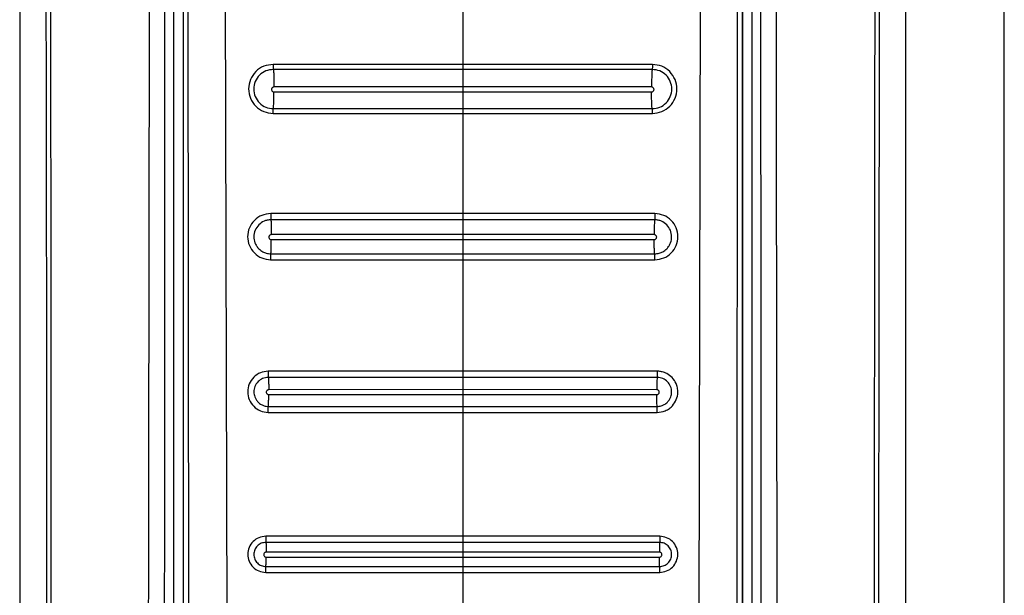
# Model space of a CAD drawing. Units: millimetres. Extents: x 394 to 855, y 258 to 645.
# Drawn here: x 428 to 432, y 492 to 494 of the extents above; entities that cross this region are included whole.
import ezdxf

# ---------------------------------------------------------------- set-up
doc = ezdxf.new("R2010")
doc.units = ezdxf.units.MM

msp = doc.modelspace()

# ---------------------------------------------------------------- linework, layer by layer
at = {"color": 7, "linetype": 'Continuous', "lineweight": 25}
for p, q in [((432.4466, 489.6945), (432.4466, 507.7945)), ((428.4466, 503.7455), (428.4466, 490.3373)), ((429.0709, 503.7445), (429.0709, 489.8575)), ((431.4224, 489.8575), (431.4224, 503.7445)), ((432.0466, 490.3373), (432.0466, 503.7455)), ((429.1099, 495.8098), (429.1104, 491.3691)), ((429.1338, 491.3674), (429.1302, 495.8275)), ((429.2778, 495.8388), (429.2889, 491.3708)), ((431.2155, 495.8388), (431.2043, 491.3708)), ((431.363, 495.8275), (431.3594, 491.3674)), ((431.3833, 495.8098), (431.3828, 491.3691)), ((429.112, 491.3691), (429.1121, 495.7655)), ((431.3811, 495.7655), (431.3813, 491.3691)), ((430.2466, 494.3494), (430.2466, 493.9878)), ((430.2466, 493.9878), (429.4763, 493.9878)), ((430.2466, 493.9675), (429.477, 493.9675)), ((431.017, 493.9878), (430.2466, 493.9878)), ((431.0162, 493.9675), (430.2466, 493.9675)), ((429.4795, 493.8982), (429.4795, 493.8964)), ((430.2466, 493.8966), (429.4795, 493.8964)), ((430.2466, 493.8982), (430.2466, 493.8966)), ((431.0137, 493.8964), (430.2466, 493.8966)), ((430.2466, 493.8966), (430.2466, 493.8766)), ((429.4795, 493.8764), (430.2466, 493.8766)), ((430.2466, 493.8766), (431.0137, 493.8764)), ((429.4769, 493.8084), (430.2466, 493.8084)), ((430.2466, 493.8084), (431.0164, 493.8084)), ((429.4761, 493.789), (430.2466, 493.789)), ((430.2466, 493.789), (430.2466, 493.382)), ((430.2466, 493.789), (431.0171, 493.789)), ((430.2466, 493.382), (429.4663, 493.382)), ((431.0269, 493.382), (430.2466, 493.382)), ((430.2466, 493.357), (429.4671, 493.3569)), ((431.0262, 493.3569), (430.2466, 493.357)), ((429.4689, 493.2982), (429.4689, 493.2967)), ((430.2466, 493.2969), (429.4689, 493.2967)), ((430.2466, 493.2982), (430.2466, 493.2969)), ((431.0244, 493.2967), (430.2466, 493.2969)), ((430.2466, 493.2969), (430.2466, 493.2769)), ((429.4689, 493.2767), (430.2466, 493.2769)), ((430.2466, 493.2769), (431.0244, 493.2767)), ((429.467, 493.2189), (430.2466, 493.2189)), ((430.2466, 493.2189), (431.0263, 493.2189)), ((429.4662, 493.1948), (430.2466, 493.1947)), ((430.2466, 493.1947), (431.0271, 493.1948)), ((430.2466, 493.1947), (430.2466, 492.7418)), ((430.2466, 492.7418), (429.4563, 492.7418)), ((431.0369, 492.7418), (430.2466, 492.7418)), ((430.2466, 492.7169), (429.457, 492.7169)), ((431.0362, 492.7169), (430.2466, 492.7169)), ((429.4583, 492.6682), (429.4583, 492.667)), ((430.2466, 492.6672), (429.4583, 492.667)), ((429.4583, 492.647), (430.2466, 492.6472)), ((430.2466, 492.6682), (430.2466, 492.6672)), ((431.035, 492.667), (430.2466, 492.6672)), ((430.2466, 492.6672), (430.2466, 492.6472)), ((430.2466, 492.6472), (431.035, 492.647)), ((429.4562, 492.5749), (430.2466, 492.5749)), ((429.4569, 492.599), (430.2466, 492.599)), ((430.2466, 492.599), (431.0363, 492.599)), ((430.2466, 492.5749), (430.2466, 492.0716)), ((430.2466, 492.5749), (431.037, 492.5749)), ((430.2466, 492.0716), (429.4464, 492.0716)), ((430.2466, 492.0469), (429.4469, 492.0469)), ((431.0469, 492.0716), (430.2466, 492.0716)), ((431.0463, 492.0469), (430.2466, 492.0469)), ((429.4477, 492.0082), (429.4477, 492.0073)), ((430.2466, 492.0074), (429.4477, 492.0073)), ((430.2466, 492.0082), (430.2466, 492.0074)), ((431.0455, 492.0073), (430.2466, 492.0074)), ((430.2466, 492.0074), (430.2466, 491.9874)), ((429.4477, 491.9873), (430.2466, 491.9874)), ((430.2466, 491.9874), (431.0455, 491.9873)), ((429.4463, 491.9252), (430.2466, 491.9251)), ((429.4469, 491.9491), (430.2466, 491.9491)), ((430.2466, 491.9491), (431.0464, 491.9491)), ((430.2466, 491.9251), (431.0469, 491.9252)), ((430.2466, 491.9251), (430.2466, 491.3712))]:
    msp.add_line(p, q, dxfattribs=at)
for points, knots in [([(428.5193, 503.7435), (428.5221, 503.1345), (428.5277, 501.9311), (428.5353, 500.1473), (428.542, 498.3874), (428.5475, 496.7017), (428.5517, 495.079), (428.5541, 493.8155), (428.5553, 492.8473), (428.5557, 492.3355), (428.5559, 491.9941), (428.556, 491.821), (428.5561, 491.6358), (428.5561, 491.4371), (428.5561, 491.2491), (428.5561, 491.1338), (428.5561, 491.0876)], [0, 0, 0, 0, 0.144432, 0.285416, 0.422954, 0.561663, 0.684983, 0.80754, 0.861077, 0.914424, 0.928814, 0.941953, 0.955462, 0.972689, 0.989041, 1, 1, 1, 1]), ([(428.5387, 503.7455), (428.5419, 503.0663), (428.5483, 501.6844), (428.5569, 499.5753), (428.5628, 497.8852), (428.5664, 496.6518), (428.5683, 495.9127), (428.5699, 495.2148), (428.5712, 494.5325), (428.5723, 493.7923), (428.5729, 493.2275), (428.5732, 492.8506), (428.5733, 492.7), (428.5733, 492.5374), (428.5734, 492.3909), (428.5734, 492.2607), (428.5734, 492.1278), (428.5734, 491.9632), (428.5735, 491.7881), (428.5735, 491.6129), (428.5734, 491.4337), (428.5732, 491.2585), (428.5735, 491.1416), (428.5736, 491.0873)], [0, 0, 0, 0, 0.161041, 0.327698, 0.499976, 0.561614, 0.619996, 0.675123, 0.726995, 0.781667, 0.850498, 0.8608, 0.870962, 0.88617, 0.899331, 0.905673, 0.917005, 0.930835, 0.944666, 0.958495, 0.972322, 0.987137, 1, 1, 1, 1]), ([(428.9896, 503.7455), (428.9855, 501.7019), (428.9773, 497.6148), (428.9716, 493.5246), (428.9687, 491.4795)], [0, 0, 0, 0, 0.5, 1, 1, 1, 1]), ([(429.0354, 491.4791), (429.0354, 491.5246), (429.0354, 491.6491), (429.0355, 491.8504), (429.0357, 492.0731), (429.0358, 492.2841), (429.0359, 492.4854), (429.0361, 492.9342), (429.0366, 493.8805), (429.0378, 495.7703), (429.0405, 499.1425), (429.0437, 501.9485), (429.0458, 503.7445)], [0, 0, 0, 0, 0.011142, 0.030435, 0.04921, 0.06558, 0.082032, 0.098433, 0.175297, 0.313428, 0.560536, 1, 1, 1, 1]), ([(431.4475, 503.7445), (431.4488, 502.6054), (431.4515, 500.3161), (431.4545, 497.0179), (431.4563, 494.4171), (431.4572, 492.9171), (431.4574, 492.3755), (431.4575, 492.226), (431.4576, 492.0766), (431.4577, 491.9088), (431.4577, 491.7403), (431.4578, 491.591), (431.4579, 491.5098), (431.4579, 491.4791)], [0, 0, 0, 0, 0.278755, 0.560169, 0.806733, 0.914737, 0.926937, 0.939146, 0.951285, 0.963489, 0.980154, 0.99248, 1, 1, 1, 1]), ([(431.5244, 491.4795), (431.5215, 493.5246), (431.5158, 497.6148), (431.5076, 501.7019), (431.5035, 503.7455)], [0, 0, 0, 0, 0.5, 1, 1, 1, 1]), ([(431.9196, 491.0873), (431.9197, 491.2352), (431.9199, 491.5255), (431.9197, 491.958), (431.9198, 492.397), (431.92, 492.8361), (431.9204, 493.2816), (431.9209, 493.7274), (431.9215, 494.1655), (431.9224, 494.7458), (431.9239, 495.4856), (431.9262, 496.4284), (431.9291, 497.4468), (431.9326, 498.5112), (431.9365, 499.5923), (431.9407, 500.6556), (431.9452, 501.7013), (431.9498, 502.7293), (431.953, 503.4087), (431.9545, 503.7455)], [0, 0, 0, 0, 0.03502, 0.068777, 0.102459, 0.139044, 0.172797, 0.208006, 0.244671, 0.2766, 0.345489, 0.419962, 0.500023, 0.586825, 0.672236, 0.756259, 0.838894, 0.92014, 1, 1, 1, 1]), ([(431.9372, 491.0876), (431.9371, 491.185), (431.9371, 491.4056), (431.9372, 491.7244), (431.9373, 492.0523), (431.9375, 492.361), (431.9378, 492.6742), (431.9381, 492.9855), (431.9386, 493.3879), (431.9394, 493.8827), (431.9404, 494.4623), (431.9423, 495.3665), (431.9455, 496.5929), (431.9517, 498.5448), (431.961, 500.9277), (431.9695, 502.7928), (431.9739, 503.7435)], [0, 0, 0, 0, 0.023073, 0.052277, 0.075541, 0.100759, 0.125425, 0.149778, 0.174504, 0.220801, 0.267009, 0.311868, 0.435074, 0.557664, 0.774551, 1, 1, 1, 1]), ([(429.4763, 493.9878), (429.4633, 493.9863), (429.4373, 493.9833), (429.4041, 493.9603), (429.382, 493.9275), (429.3742, 493.8884), (429.3819, 493.8493), (429.404, 493.8165), (429.4371, 493.7935), (429.4631, 493.7905), (429.4761, 493.789)], [0, 0, 0, 0, 0.125093, 0.250106, 0.375124, 0.500028, 0.62489, 0.749828, 0.874847, 1, 1, 1, 1]), ([(429.477, 493.9675), (429.4666, 493.9663), (429.4458, 493.9639), (429.4193, 493.9455), (429.4016, 493.9192), (429.3954, 493.8879), (429.4016, 493.8567), (429.4192, 493.8304), (429.4457, 493.812), (429.4665, 493.8096), (429.4769, 493.8084)], [0, 0, 0, 0, 0.125045, 0.250042, 0.3751, 0.5001, 0.624982, 0.74992, 0.874898, 1, 1, 1, 1]), ([(429.4763, 493.9878), (429.4763, 493.9855), (429.4763, 493.9806), (429.4765, 493.9741), (429.4767, 493.9692), (429.4769, 493.9681), (429.477, 493.9675)], [0, 0, 0, 0, 0.241541, 0.499964, 0.75852, 1, 1, 1, 1]), ([(429.477, 493.9675), (429.4774, 493.9655), (429.478, 493.9615), (429.4789, 493.9447), (429.4794, 493.9227), (429.4795, 493.9061), (429.4795, 493.8982)], [0, 0, 0, 0, 0.245752, 0.505386, 0.762068, 1, 1, 1, 1]), ([(430.2466, 493.9878), (430.2466, 493.9855), (430.2466, 493.9806), (430.2466, 493.9741), (430.2466, 493.9692), (430.2466, 493.9681), (430.2466, 493.9675)], [0, 0, 0, 0, 0.241487, 0.499717, 0.758488, 1, 1, 1, 1]), ([(430.2466, 493.9675), (430.2466, 493.9656), (430.2466, 493.9616), (430.2466, 493.9448), (430.2466, 493.9227), (430.2466, 493.9061), (430.2466, 493.8982)], [0, 0, 0, 0, 0.24571, 0.50536, 0.762091, 1, 1, 1, 1]), ([(431.0162, 493.9675), (431.0159, 493.9655), (431.0152, 493.9615), (431.0144, 493.9447), (431.0138, 493.9227), (431.0137, 493.9061), (431.0137, 493.8982)], [0, 0, 0, 0, 0.245798, 0.505367, 0.762059, 1, 1, 1, 1]), ([(431.017, 493.9878), (431.0169, 493.9855), (431.0169, 493.9806), (431.0168, 493.9741), (431.0165, 493.9692), (431.0163, 493.9681), (431.0162, 493.9675)], [0, 0, 0, 0, 0.241541, 0.499963, 0.75852, 1, 1, 1, 1]), ([(431.0164, 493.8084), (431.0268, 493.8096), (431.0476, 493.812), (431.074, 493.8304), (431.0916, 493.8567), (431.0978, 493.8879), (431.0916, 493.9192), (431.0739, 493.9455), (431.0474, 493.9639), (431.0266, 493.9663), (431.0162, 493.9675)], [0, 0, 0, 0, 0.125101, 0.250079, 0.375017, 0.4999, 0.624899, 0.749958, 0.874955, 1, 1, 1, 1]), ([(431.0171, 493.789), (431.0301, 493.7905), (431.0562, 493.7935), (431.0892, 493.8165), (431.1113, 493.8493), (431.119, 493.8884), (431.1113, 493.9275), (431.0891, 493.9603), (431.056, 493.9833), (431.03, 493.9863), (431.017, 493.9878)], [0, 0, 0, 0, 0.125155, 0.250173, 0.375111, 0.499972, 0.624876, 0.749894, 0.874906, 1, 1, 1, 1]), ([(429.4795, 493.8964), (429.4782, 493.8962), (429.4756, 493.8959), (429.4723, 493.8936), (429.4701, 493.8903), (429.4693, 493.8864), (429.4701, 493.8824), (429.4723, 493.8791), (429.4756, 493.8769), (429.4782, 493.8765), (429.4795, 493.8764)], [0, 0, 0, 0, 0.125076, 0.250039, 0.375372, 0.500546, 0.625424, 0.750514, 0.875128, 1, 1, 1, 1]), ([(431.0137, 493.8982), (431.0137, 493.8979), (431.0137, 493.8973), (431.0137, 493.8967), (431.0137, 493.8964)], [0, 0, 0, 0, 0.499955, 1, 1, 1, 1]), ([(431.0137, 493.8764), (431.015, 493.8765), (431.0176, 493.8769), (431.0209, 493.8791), (431.0231, 493.8824), (431.0239, 493.8864), (431.0232, 493.8903), (431.0209, 493.8936), (431.0176, 493.8959), (431.015, 493.8962), (431.0137, 493.8964)], [0, 0, 0, 0, 0.124872, 0.249486, 0.37457, 0.49945, 0.624625, 0.74997, 0.874923, 1, 1, 1, 1]), ([(429.4769, 493.8084), (429.4772, 493.81), (429.4779, 493.8133), (429.4788, 493.8295), (429.4794, 493.8515), (429.4795, 493.8683), (429.4795, 493.8764)], [0, 0, 0, 0, 0.244682, 0.504306, 0.761574, 1, 1, 1, 1]), ([(430.2466, 493.8766), (430.2466, 493.8685), (430.2466, 493.8517), (430.2466, 493.8296), (430.2466, 493.8134), (430.2466, 493.81), (430.2466, 493.8084)], [0, 0, 0, 0, 0.238367, 0.495573, 0.755335, 1, 1, 1, 1]), ([(431.0164, 493.8084), (431.016, 493.81), (431.0153, 493.8133), (431.0144, 493.8295), (431.0138, 493.8515), (431.0138, 493.8683), (431.0137, 493.8764)], [0, 0, 0, 0, 0.244682, 0.504306, 0.761574, 1, 1, 1, 1]), ([(429.4761, 493.789), (429.4761, 493.7914), (429.4762, 493.7962), (429.4763, 493.8025), (429.4766, 493.8071), (429.4768, 493.808), (429.4769, 493.8084)], [0, 0, 0, 0, 0.241645, 0.500218, 0.75861, 1, 1, 1, 1]), ([(430.2466, 493.8084), (430.2466, 493.808), (430.2466, 493.8071), (430.2466, 493.8025), (430.2466, 493.7962), (430.2466, 493.7913), (430.2466, 493.789)], [0, 0, 0, 0, 0.241561, 0.500142, 0.758628, 1, 1, 1, 1]), ([(431.0171, 493.789), (431.0171, 493.7914), (431.0171, 493.7962), (431.0169, 493.8025), (431.0167, 493.8071), (431.0165, 493.808), (431.0164, 493.8084)], [0, 0, 0, 0, 0.241645, 0.500218, 0.75861, 1, 1, 1, 1]), ([(429.4663, 493.382), (429.454, 493.3806), (429.4295, 493.3778), (429.3983, 493.3562), (429.3775, 493.3252), (429.3702, 493.2884), (429.3775, 493.2516), (429.3982, 493.2207), (429.4294, 493.199), (429.4539, 493.1962), (429.4662, 493.1948)], [0, 0, 0, 0, 0.1250985, 0.2501093, 0.375137, 0.5000177, 0.62489, 0.7498162, 0.8748402, 1, 1, 1, 1]), ([(429.4663, 493.382), (429.4663, 493.3792), (429.4663, 493.3734), (429.4665, 493.3656), (429.4668, 493.3595), (429.467, 493.3578), (429.4671, 493.3569)], [0, 0, 0, 0, 0.24229, 0.500085, 0.757804, 1, 1, 1, 1]), ([(430.2466, 493.382), (430.2466, 493.3792), (430.2466, 493.3734), (430.2466, 493.3656), (430.2466, 493.3595), (430.2466, 493.3578), (430.2466, 493.357)], [0, 0, 0, 0, 0.2421894, 0.4999873, 0.7578261, 1, 1, 1, 1]), ([(431.0269, 493.382), (431.0269, 493.3792), (431.0269, 493.3734), (431.0267, 493.3656), (431.0265, 493.3595), (431.0263, 493.3578), (431.0262, 493.3569)], [0, 0, 0, 0, 0.24229, 0.500085, 0.757804, 1, 1, 1, 1]), ([(431.0271, 493.1948), (431.0393, 493.1962), (431.0638, 493.199), (431.095, 493.2207), (431.1158, 493.2516), (431.1231, 493.2884), (431.1158, 493.3252), (431.0949, 493.3562), (431.0637, 493.3778), (431.0392, 493.3806), (431.0269, 493.382)], [0, 0, 0, 0, 0.125159, 0.250183, 0.375109, 0.499981, 0.624862, 0.749891, 0.874901, 1, 1, 1, 1]), ([(429.4671, 493.3569), (429.4622, 493.3566), (429.4527, 493.356), (429.4355, 493.3502), (429.4167, 493.3376), (429.4017, 493.315), (429.3964, 493.2887), (429.4005, 493.2668), (429.4084, 493.2506), (429.4187, 493.2375), (429.4325, 493.2274), (429.4493, 493.2203), (429.4608, 493.2194), (429.467, 493.2189)], [0, 0, 0, 0, 0.0678255, 0.1319219, 0.2502339, 0.3750473, 0.4997596, 0.6127933, 0.6783953, 0.7496984, 0.8413805, 0.9138464, 1, 1, 1, 1]), ([(429.4671, 493.3569), (429.4673, 493.3549), (429.4678, 493.3507), (429.4684, 493.3363), (429.4688, 493.3181), (429.4689, 493.3046), (429.4689, 493.2982)], [0, 0, 0, 0, 0.248574, 0.508265, 0.763401, 1, 1, 1, 1]), ([(430.2466, 493.357), (430.2466, 493.355), (430.2466, 493.3508), (430.2466, 493.3364), (430.2466, 493.3182), (430.2466, 493.3047), (430.2466, 493.2982)], [0, 0, 0, 0, 0.248554, 0.508184, 0.76339, 1, 1, 1, 1]), ([(431.0262, 493.3569), (431.0259, 493.3549), (431.0254, 493.3507), (431.0248, 493.3363), (431.0244, 493.3181), (431.0244, 493.3046), (431.0244, 493.2982)], [0, 0, 0, 0, 0.2485739, 0.5082654, 0.7634009, 1, 1, 1, 1]), ([(431.0263, 493.2189), (431.0325, 493.2194), (431.0439, 493.2203), (431.0607, 493.2274), (431.0746, 493.2375), (431.0848, 493.2506), (431.0928, 493.2668), (431.0969, 493.2887), (431.0916, 493.315), (431.0765, 493.3376), (431.0578, 493.3503), (431.0405, 493.356), (431.031, 493.3566), (431.0262, 493.3569)], [0, 0, 0, 0, 0.086119, 0.158605, 0.250303, 0.321609, 0.387211, 0.500244, 0.624956, 0.749771, 0.868199, 0.932259, 1, 1, 1, 1]), ([(429.4689, 493.2967), (429.4676, 493.2965), (429.465, 493.2962), (429.4616, 493.2939), (429.4594, 493.2906), (429.4586, 493.2867), (429.4594, 493.2828), (429.4616, 493.2795), (429.465, 493.2772), (429.4676, 493.2769), (429.4689, 493.2767)], [0, 0, 0, 0, 0.125143, 0.250124, 0.375444, 0.500578, 0.625478, 0.750355, 0.875093, 1, 1, 1, 1]), ([(431.0244, 493.2982), (431.0244, 493.2979), (431.0244, 493.2974), (431.0244, 493.2969), (431.0244, 493.2967)], [0, 0, 0, 0, 0.504039, 1, 1, 1, 1]), ([(431.0244, 493.2767), (431.0257, 493.2769), (431.0283, 493.2772), (431.0316, 493.2795), (431.0338, 493.2828), (431.0346, 493.2867), (431.0338, 493.2906), (431.0316, 493.2939), (431.0283, 493.2962), (431.0257, 493.2965), (431.0244, 493.2967)], [0, 0, 0, 0, 0.124916, 0.249661, 0.374536, 0.499434, 0.62457, 0.749881, 0.874859, 1, 1, 1, 1]), ([(429.467, 493.2189), (429.4672, 493.2206), (429.4677, 493.2242), (429.4684, 493.2382), (429.4688, 493.2564), (429.4688, 493.2701), (429.4689, 493.2767)], [0, 0, 0, 0, 0.247575, 0.507228, 0.762959, 1, 1, 1, 1]), ([(430.2466, 493.2769), (430.2466, 493.2703), (430.2466, 493.2566), (430.2466, 493.2383), (430.2466, 493.2243), (430.2466, 493.2207), (430.2466, 493.2189)], [0, 0, 0, 0, 0.236993, 0.492671, 0.752365, 1, 1, 1, 1]), ([(431.0263, 493.2189), (431.026, 493.2206), (431.0255, 493.2242), (431.0249, 493.2382), (431.0245, 493.2564), (431.0244, 493.2701), (431.0244, 493.2767)], [0, 0, 0, 0, 0.247575, 0.507228, 0.762959, 1, 1, 1, 1]), ([(429.4662, 493.1948), (429.4662, 493.1976), (429.4662, 493.2034), (429.4664, 493.211), (429.4667, 493.2167), (429.4669, 493.2182), (429.467, 493.2189)], [0, 0, 0, 0, 0.242209, 0.499989, 0.757718, 1, 1, 1, 1]), ([(430.2466, 493.2189), (430.2466, 493.2182), (430.2466, 493.2167), (430.2466, 493.211), (430.2466, 493.2033), (430.2466, 493.1975), (430.2466, 493.1947)], [0, 0, 0, 0, 0.242304, 0.500072, 0.75778, 1, 1, 1, 1]), ([(431.0271, 493.1948), (431.027, 493.1976), (431.027, 493.2034), (431.0268, 493.211), (431.0266, 493.2167), (431.0264, 493.2182), (431.0263, 493.2189)], [0, 0, 0, 0, 0.242209, 0.499988, 0.757717, 1, 1, 1, 1]), ([(429.4563, 492.7418), (429.4454, 492.7406), (429.4236, 492.738), (429.3957, 492.7188), (429.3772, 492.6912), (429.3706, 492.6584), (429.3773, 492.6257), (429.3956, 492.598), (429.4235, 492.5789), (429.4453, 492.5763), (429.4562, 492.5749)], [0, 0, 0, 0, 0.125121, 0.250173, 0.375228, 0.500172, 0.624991, 0.749885, 0.874845, 1, 1, 1, 1]), ([(429.4563, 492.7418), (429.4563, 492.7391), (429.4564, 492.7334), (429.4565, 492.7256), (429.4567, 492.7196), (429.4569, 492.7178), (429.457, 492.7169)], [0, 0, 0, 0, 0.242516, 0.500059, 0.757381, 1, 1, 1, 1]), ([(430.2466, 492.7418), (430.2466, 492.7391), (430.2466, 492.7333), (430.2466, 492.7256), (430.2466, 492.7196), (430.2466, 492.7178), (430.2466, 492.7169)], [0, 0, 0, 0, 0.242464, 0.499997, 0.757496, 1, 1, 1, 1]), ([(431.0369, 492.7418), (431.0369, 492.7391), (431.0369, 492.7334), (431.0367, 492.7256), (431.0365, 492.7196), (431.0363, 492.7178), (431.0362, 492.7169)], [0, 0, 0, 0, 0.242516, 0.500059, 0.757381, 1, 1, 1, 1]), ([(431.037, 492.5749), (431.0479, 492.5762), (431.0655, 492.5781), (431.0857, 492.5898), (431.1022, 492.6045), (431.1158, 492.6263), (431.1214, 492.6524), (431.1195, 492.6747), (431.1128, 492.696), (431.0987, 492.7169), (431.078, 492.7322), (431.0591, 492.7393), (431.0459, 492.7416), (431.0392, 492.7418), (431.0369, 492.7418)], [0, 0, 0, 0, 0.124168, 0.201002, 0.263461, 0.376941, 0.489964, 0.564132, 0.631453, 0.744623, 0.846488, 0.922764, 0.974016, 1, 1, 1, 1]), ([(429.457, 492.7169), (429.4528, 492.7166), (429.4448, 492.7161), (429.43, 492.7112), (429.414, 492.7004), (429.4011, 492.681), (429.3966, 492.6588), (429.4, 492.6402), (429.4067, 492.6263), (429.4154, 492.6151), (429.427, 492.6065), (429.4413, 492.6003), (429.4513, 492.5995), (429.4569, 492.599)], [0, 0, 0, 0, 0.0673947, 0.1313458, 0.2502238, 0.3750397, 0.4997409, 0.6102858, 0.6764915, 0.7497155, 0.8375376, 0.9087288, 1, 1, 1, 1]), ([(429.457, 492.7169), (429.4572, 492.7151), (429.4575, 492.7115), (429.4579, 492.6995), (429.4582, 492.6845), (429.4583, 492.6735), (429.4583, 492.6682)], [0, 0, 0, 0, 0.249523, 0.509107, 0.763792, 1, 1, 1, 1]), ([(430.2466, 492.7169), (430.2466, 492.7152), (430.2466, 492.7116), (430.2466, 492.6995), (430.2466, 492.6845), (430.2466, 492.6735), (430.2466, 492.6682)], [0, 0, 0, 0, 0.2494242, 0.5090879, 0.7638438, 1, 1, 1, 1]), ([(431.0362, 492.7169), (431.0361, 492.7151), (431.0357, 492.7115), (431.0353, 492.6995), (431.035, 492.6845), (431.035, 492.6735), (431.035, 492.6682)], [0, 0, 0, 0, 0.249522, 0.509107, 0.763792, 1, 1, 1, 1]), ([(431.0363, 492.599), (431.0419, 492.5995), (431.0519, 492.6003), (431.0662, 492.6065), (431.0778, 492.6151), (431.0865, 492.6263), (431.0932, 492.6402), (431.0966, 492.6588), (431.0921, 492.681), (431.0792, 492.7004), (431.0632, 492.7112), (431.0485, 492.7161), (431.0404, 492.7166), (431.0362, 492.7169)], [0, 0, 0, 0, 0.091003, 0.16226, 0.250282, 0.323811, 0.390155, 0.500261, 0.624963, 0.749777, 0.868795, 0.932705, 1, 1, 1, 1]), ([(429.4583, 492.667), (429.457, 492.6668), (429.4544, 492.6665), (429.451, 492.6642), (429.4488, 492.6609), (429.448, 492.657), (429.4488, 492.6531), (429.451, 492.6498), (429.4544, 492.6475), (429.457, 492.6472), (429.4583, 492.647)], [0, 0, 0, 0, 0.125193, 0.250192, 0.375335, 0.500435, 0.625475, 0.750331, 0.875086, 1, 1, 1, 1]), ([(429.4569, 492.599), (429.4571, 492.6005), (429.4575, 492.6037), (429.4579, 492.6154), (429.4582, 492.6304), (429.4582, 492.6416), (429.4583, 492.647)], [0, 0, 0, 0, 0.248533, 0.5082034, 0.763371, 1, 1, 1, 1]), ([(430.2466, 492.6472), (430.2466, 492.6418), (430.2466, 492.6306), (430.2466, 492.6155), (430.2466, 492.6038), (430.2466, 492.6006), (430.2466, 492.599)], [0, 0, 0, 0, 0.2365034, 0.491647, 0.7513415, 1, 1, 1, 1]), ([(431.035, 492.6682), (431.035, 492.668), (431.035, 492.6676), (431.035, 492.6672), (431.035, 492.667)], [0, 0, 0, 0, 0.502511, 1, 1, 1, 1]), ([(431.035, 492.647), (431.0363, 492.6472), (431.0389, 492.6475), (431.0422, 492.6498), (431.0444, 492.6531), (431.0452, 492.657), (431.0444, 492.6609), (431.0422, 492.6642), (431.0389, 492.6665), (431.0363, 492.6668), (431.035, 492.667)], [0, 0, 0, 0, 0.1249129, 0.2496766, 0.3745258, 0.4995619, 0.6246567, 0.7497986, 0.8747962, 1, 1, 1, 1]), ([(431.0363, 492.599), (431.0361, 492.6005), (431.0358, 492.6037), (431.0353, 492.6154), (431.035, 492.6304), (431.035, 492.6416), (431.035, 492.647)], [0, 0, 0, 0, 0.248533, 0.508204, 0.763371, 1, 1, 1, 1]), ([(429.4562, 492.5749), (429.4563, 492.5777), (429.4563, 492.5834), (429.4564, 492.5909), (429.4566, 492.5967), (429.4568, 492.5982), (429.4569, 492.599)], [0, 0, 0, 0, 0.24253, 0.499942, 0.757424, 1, 1, 1, 1]), ([(430.2466, 492.599), (430.2466, 492.5982), (430.2466, 492.5966), (430.2466, 492.5909), (430.2466, 492.5834), (430.2466, 492.5777), (430.2466, 492.5749)], [0, 0, 0, 0, 0.242529, 0.500076, 0.757506, 1, 1, 1, 1]), ([(431.037, 492.5749), (431.037, 492.5777), (431.037, 492.5834), (431.0368, 492.5909), (431.0366, 492.5967), (431.0364, 492.5982), (431.0363, 492.599)], [0, 0, 0, 0, 0.24253, 0.499942, 0.757424, 1, 1, 1, 1]), ([(429.4464, 492.0716), (429.4368, 492.0705), (429.4176, 492.0682), (429.3932, 492.0514), (429.3769, 492.0272), (429.3711, 491.9984), (429.3771, 491.9697), (429.3931, 491.9454), (429.4176, 491.9286), (429.4367, 491.9263), (429.4463, 491.9252)], [0, 0, 0, 0, 0.12512, 0.250006, 0.374888, 0.500224, 0.62503, 0.749932, 0.874869, 1, 1, 1, 1]), ([(429.4469, 492.0469), (429.4405, 492.0461), (429.4277, 492.0446), (429.4114, 492.0334), (429.4006, 492.0172), (429.3967, 491.9979), (429.4006, 491.9788), (429.4114, 491.9625), (429.4277, 491.9513), (429.4405, 491.9498), (429.4469, 491.9491)], [0, 0, 0, 0, 0.12509, 0.249982, 0.374919, 0.500277, 0.625135, 0.750031, 0.874923, 1, 1, 1, 1]), ([(429.4464, 492.0716), (429.4464, 492.0689), (429.4464, 492.0633), (429.4465, 492.0557), (429.4467, 492.0497), (429.4468, 492.0478), (429.4469, 492.0469)], [0, 0, 0, 0, 0.2428422, 0.5000292, 0.757177, 1, 1, 1, 1]), ([(429.4469, 492.0469), (429.447, 492.0453), (429.4473, 492.0422), (429.4475, 492.0327), (429.4477, 492.0209), (429.4477, 492.0123), (429.4477, 492.0082)], [0, 0, 0, 0, 0.250726, 0.510371, 0.764344, 1, 1, 1, 1]), ([(430.2466, 492.0716), (430.2466, 492.0689), (430.2466, 492.0633), (430.2466, 492.0557), (430.2466, 492.0497), (430.2466, 492.0478), (430.2466, 492.0469)], [0, 0, 0, 0, 0.242942, 0.499984, 0.757026, 1, 1, 1, 1]), ([(430.2466, 492.0469), (430.2466, 492.0454), (430.2466, 492.0423), (430.2466, 492.0327), (430.2466, 492.0209), (430.2466, 492.0123), (430.2466, 492.0082)], [0, 0, 0, 0, 0.250616, 0.510277, 0.764306, 1, 1, 1, 1]), ([(431.0463, 492.0469), (431.0462, 492.0453), (431.046, 492.0422), (431.0457, 492.0327), (431.0455, 492.0209), (431.0455, 492.0123), (431.0455, 492.0082)], [0, 0, 0, 0, 0.250727, 0.51037, 0.764344, 1, 1, 1, 1]), ([(431.0469, 492.0716), (431.0469, 492.0689), (431.0469, 492.0633), (431.0467, 492.0557), (431.0466, 492.0497), (431.0464, 492.0478), (431.0463, 492.0469)], [0, 0, 0, 0, 0.2428422, 0.5000293, 0.7571773, 1, 1, 1, 1]), ([(431.0464, 491.9491), (431.0528, 491.9498), (431.0655, 491.9513), (431.0819, 491.9625), (431.0926, 491.9788), (431.0965, 491.9979), (431.0927, 492.0172), (431.0818, 492.0334), (431.0655, 492.0446), (431.0527, 492.0461), (431.0463, 492.0469)], [0, 0, 0, 0, 0.125075, 0.24997, 0.374863, 0.499722, 0.625081, 0.750019, 0.874912, 1, 1, 1, 1]), ([(431.0469, 491.9252), (431.0565, 491.9263), (431.0756, 491.9286), (431.1001, 491.9454), (431.1162, 491.9697), (431.1221, 491.9984), (431.1163, 492.0272), (431.1, 492.0514), (431.0756, 492.0682), (431.0565, 492.0705), (431.0469, 492.0716)], [0, 0, 0, 0, 0.125131, 0.250069, 0.374969, 0.499776, 0.625112, 0.749995, 0.87488, 1, 1, 1, 1]), ([(429.4477, 492.0073), (429.4464, 492.0071), (429.4438, 492.0068), (429.4405, 492.0045), (429.4383, 492.0012), (429.4375, 491.9973), (429.4383, 491.9934), (429.4405, 491.99), (429.4438, 491.9877), (429.4464, 491.9874), (429.4477, 491.9873)], [0, 0, 0, 0, 0.125247, 0.250285, 0.37568, 0.50042, 0.625256, 0.750106, 0.875008, 1, 1, 1, 1]), ([(431.0455, 492.0082), (431.0455, 492.008), (431.0455, 492.0077), (431.0455, 492.0074), (431.0455, 492.0073)], [0, 0, 0, 0, 0.503333, 1, 1, 1, 1]), ([(431.0455, 491.9873), (431.0468, 491.9874), (431.0494, 491.9877), (431.0527, 491.99), (431.0549, 491.9934), (431.0558, 491.9973), (431.055, 492.0012), (431.0528, 492.0045), (431.0494, 492.0068), (431.0468, 492.0071), (431.0455, 492.0073)], [0, 0, 0, 0, 0.124988, 0.249887, 0.374739, 0.499571, 0.624308, 0.749699, 0.874733, 1, 1, 1, 1]), ([(429.4469, 491.9491), (429.447, 491.9504), (429.4472, 491.9532), (429.4475, 491.9626), (429.4477, 491.9744), (429.4477, 491.9831), (429.4477, 491.9873)], [0, 0, 0, 0, 0.249802, 0.509424, 0.763976, 1, 1, 1, 1]), ([(430.2466, 491.9874), (430.2466, 491.9832), (430.2466, 491.9745), (430.2466, 491.9627), (430.2466, 491.9532), (430.2466, 491.9504), (430.2466, 491.9491)], [0, 0, 0, 0, 0.235978, 0.49045, 0.750095, 1, 1, 1, 1]), ([(431.0464, 491.9491), (431.0463, 491.9504), (431.046, 491.9532), (431.0457, 491.9626), (431.0455, 491.9744), (431.0455, 491.9831), (431.0455, 491.9873)], [0, 0, 0, 0, 0.249799, 0.509418, 0.763869, 1, 1, 1, 1]), ([(429.4463, 491.9252), (429.4463, 491.9279), (429.4463, 491.9334), (429.4465, 491.9408), (429.4466, 491.9466), (429.4468, 491.9482), (429.4469, 491.9491)], [0, 0, 0, 0, 0.24284, 0.49992, 0.757163, 1, 1, 1, 1]), ([(430.2466, 491.9491), (430.2466, 491.9483), (430.2466, 491.9465), (430.2466, 491.9408), (430.2466, 491.9334), (430.2466, 491.9278), (430.2466, 491.9251)], [0, 0, 0, 0, 0.2429152, 0.4999751, 0.7570545, 1, 1, 1, 1]), ([(431.0469, 491.9252), (431.0469, 491.9279), (431.0469, 491.9334), (431.0468, 491.9408), (431.0466, 491.9466), (431.0465, 491.9482), (431.0464, 491.9491)], [0, 0, 0, 0, 0.2428405, 0.4999202, 0.7571634, 1, 1, 1, 1])]:
    msp.add_open_spline(points, degree=3, knots=knots, dxfattribs=at)

doc.saveas('drawing.dxf')
